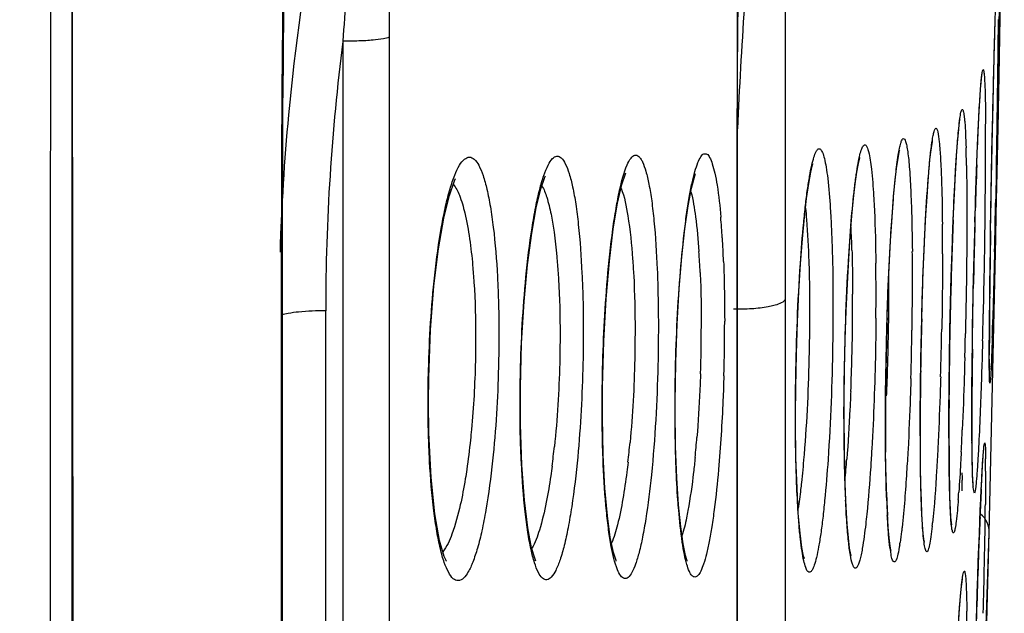
# Model space of a CAD drawing. Units: millimetres. Extents: x 58396 to 60323, y 3038 to 4351.
# Drawn here: x 59098 to 59108, y 3905 to 3911 of the extents above; entities that cross this region are included whole.
import ezdxf

# ---------------------------------------------------------------- set-up
doc = ezdxf.new("R2010")
doc.units = ezdxf.units.MM
doc.header["$LTSCALE"] = 16.335
doc.layers.get('0').update_dxf_attribs({"linetype": 'CONTINUOUS'})

msp = doc.modelspace()

# ---------------------------------------------------------------- linework, layer by layer
at = {"color": 7, "linetype": 'Continuous'}
for p, q in [((59098.151, 3822.496), (59098.08, 3917.419)), ((59107.928, 3910.325), (59107.988, 3917.014)), ((59107.934, 3910.679), (59107.95, 3911.668)), ((59105.156, 3911.127), (59105.158, 3911.493)), ((59105.154, 3910.744), (59105.156, 3911.127)), ((59100.958, 3911.05), (59100.958, 3853.174)), ((59101.45, 3911.094), (59101.45, 3853.508)), ((59105.153, 3910.343), (59105.154, 3910.744)), ((59107.928, 3910.325), (59107.934, 3910.679)), ((59105.152, 3909.921), (59105.153, 3910.343)), ((59107.913, 3909.654), (59107.927, 3910.298)), ((59107.927, 3910.298), (59107.928, 3910.325)), ((59105.152, 3909.476), (59105.152, 3909.921)), ((59106.875, 3909.888), (59106.877, 3909.895)), ((59105.951, 3909.738), (59105.955, 3909.749)), ((59104.698, 3909.621), (59104.705, 3909.645)), ((59107.848, 3909.357), (59107.853, 3909.654)), ((59107.903, 3909.664), (59107.897, 3909.372)), ((59107.903, 3909.211), (59107.913, 3909.654)), ((59105.151, 3909.006), (59105.152, 3909.476)), ((59107.843, 3909.034), (59107.848, 3909.357)), ((59107.676, 3909.127), (59107.68, 3909.248)), ((59107.67, 3908.897), (59107.677, 3909.135)), ((59107.898, 3908.961), (59107.903, 3909.211)), ((59105.148, 3907.863), (59105.148, 3908.92)), ((59105.151, 3908.245), (59105.151, 3909.006)), ((59107.829, 3905.823), (59107.898, 3908.961)), ((59107.892, 3908.697), (59107.898, 3908.961)), ((59107.658, 3908.367), (59107.66, 3908.469)), ((59105.658, 3908.304), (59105.658, 3881.884)), ((59107.657, 3908.276), (59107.658, 3908.367)), ((59100.774, 3854.89), (59100.775, 3908.185)), ((59105.151, 3877.362), (59105.151, 3908.245)), ((59107.652, 3908.018), (59107.655, 3908.18)), ((59107.655, 3908.18), (59107.657, 3908.276)), ((59107.65, 3907.868), (59107.654, 3908.131)), ((59107.83, 3907.946), (59107.831, 3908.106)), ((59100.306, 3907.969), (59100.315, 3907.983)), ((59100.306, 3850.147), (59100.306, 3907.969)), ((59107.405, 3907.685), (59107.411, 3907.982)), ((59107.65, 3907.881), (59107.652, 3908.018)), ((59105.148, 3907.863), (59105.151, 3907.875)), ((59107.101, 3907.671), (59107.107, 3907.961)), ((59107.649, 3907.778), (59107.65, 3907.881)), ((59105.148, 3877.748), (59105.148, 3907.863)), ((59107.097, 3907.376), (59107.101, 3907.671)), ((59107.402, 3907.386), (59107.405, 3907.685)), ((59107.829, 3907.671), (59107.829, 3907.712)), ((59107.829, 3907.592), (59107.829, 3907.666)), ((59107.83, 3907.542), (59107.829, 3907.592)), ((59106.725, 3907.001), (59106.726, 3907.303)), ((59107.096, 3906.74), (59107.095, 3906.965)), ((59107.401, 3906.703), (59107.4, 3906.954)), ((59107.721, 3906.86), (59107.719, 3906.818)), ((59107.403, 3906.507), (59107.401, 3906.703)), ((59107.406, 3906.336), (59107.403, 3906.507)), ((59106.746, 3906.032), (59106.738, 3906.207)), ((59107.591, 3898.479), (59107.829, 3905.823)), ((59107.811, 3905.159), (59107.829, 3905.823)), ((59107.791, 3904.421), (59107.811, 3905.159))]:
    msp.add_line(p, q, dxfattribs=at)
for points in [[(59098.149, 3823.401), (59098.146, 3825.535), (59098.142, 3827.347), (59098.138, 3829.842), (59098.132, 3833.214), (59098.125, 3837.719), (59098.117, 3843.689), (59098.11, 3851.26), (59098.108, 3859.93), (59098.106, 3868.824), (59098.1, 3877.4), (59098.092, 3885.522), (59098.085, 3893.152), (59098.082, 3900.234), (59098.081, 3906.8), (59098.08, 3913.162)], [(59107.881, 3910.876), (59107.884, 3911.017), (59107.888, 3911.149), (59107.892, 3911.269), (59107.895, 3911.379), (59107.898, 3911.479), (59107.901, 3911.567), (59107.904, 3911.644), (59107.907, 3911.711), (59107.91, 3911.766), (59107.912, 3911.811), (59107.914, 3911.844), (59107.916, 3911.865), (59107.916, 3911.868)], [(59100.316, 3849.985), (59100.316, 3908.437), (59100.316, 3908.732), (59100.316, 3909.017), (59100.317, 3909.294), (59100.318, 3909.562), (59100.319, 3909.823), (59100.32, 3910.077), (59100.321, 3910.324), (59100.323, 3910.565), (59100.325, 3910.8), (59100.327, 3911.029), (59100.329, 3911.254), (59100.332, 3911.473)], [(59107.853, 3909.65), (59107.857, 3909.845), (59107.861, 3910.035), (59107.865, 3910.219), (59107.869, 3910.395), (59107.873, 3910.564), (59107.877, 3910.725), (59107.881, 3910.876)], [(59107.737, 3910.546), (59107.742, 3910.608), (59107.747, 3910.652), (59107.75, 3910.678), (59107.75, 3910.68)], [(59107.677, 3909.135), (59107.683, 3909.361), (59107.69, 3909.571), (59107.697, 3909.766), (59107.704, 3909.943), (59107.711, 3910.102), (59107.718, 3910.242), (59107.725, 3910.363), (59107.731, 3910.465), (59107.737, 3910.546)], [(59107.5, 3910.077), (59107.509, 3910.159), (59107.517, 3910.214), (59107.518, 3910.222)], [(59107.442, 3909.063), (59107.451, 3909.29), (59107.461, 3909.495), (59107.471, 3909.677), (59107.481, 3909.835), (59107.491, 3909.969), (59107.5, 3910.077)], [(59107.167, 3909.396), (59107.179, 3909.563), (59107.191, 3909.706), (59107.202, 3909.825), (59107.214, 3909.919), (59107.224, 3909.985), (59107.226, 3909.996)], [(59106.779, 3908.93), (59106.795, 3909.181), (59106.812, 3909.398), (59106.83, 3909.579), (59106.847, 3909.722), (59106.862, 3909.826), (59106.875, 3909.888)], [(59106.335, 3908.738), (59106.351, 3908.979), (59106.368, 3909.193), (59106.386, 3909.378), (59106.404, 3909.534), (59106.422, 3909.659), (59106.439, 3909.752), (59106.453, 3909.809), (59106.455, 3909.815)], [(59103.716, 3907.17), (59103.717, 3907.375), (59103.73, 3907.861), (59103.756, 3908.311), (59103.79, 3908.712), (59103.831, 3909.054), (59103.877, 3909.329), (59103.923, 3909.527), (59103.961, 3909.64), (59103.966, 3909.652)], [(59105.769, 3907.079), (59105.771, 3907.371), (59105.778, 3907.726), (59105.789, 3908.068), (59105.804, 3908.389), (59105.822, 3908.684), (59105.842, 3908.949), (59105.864, 3909.181), (59105.887, 3909.378), (59105.91, 3909.538), (59105.932, 3909.659), (59105.951, 3909.738)], [(59107.846, 3909.252), (59107.85, 3909.452), (59107.853, 3909.65)], [(59101.867, 3907.213), (59101.87, 3907.476), (59101.89, 3907.984), (59101.926, 3908.445), (59101.974, 3908.843), (59102.03, 3909.169), (59102.09, 3909.412), (59102.144, 3909.567), (59102.155, 3909.59)], [(59102.844, 3907.193), (59102.845, 3907.369), (59102.858, 3907.842), (59102.884, 3908.283), (59102.921, 3908.675), (59102.965, 3909.01), (59103.013, 3909.281), (59103.062, 3909.482), (59103.105, 3909.605), (59103.113, 3909.621)], [(59104.491, 3907.143), (59104.491, 3907.211), (59104.497, 3907.637), (59104.512, 3908.045), (59104.534, 3908.422), (59104.562, 3908.76), (59104.594, 3909.055), (59104.629, 3909.3), (59104.665, 3909.49), (59104.698, 3909.621)], [(59107.144, 3908.994), (59107.155, 3909.206), (59107.167, 3909.396)], [(59107.84, 3908.851), (59107.843, 3909.05), (59107.846, 3909.252)], [(59107.411, 3907.982), (59107.417, 3908.272), (59107.424, 3908.551), (59107.433, 3908.816), (59107.442, 3909.063)], [(59106.74, 3908.009), (59106.751, 3908.34), (59106.764, 3908.649), (59106.779, 3908.93)], [(59107.107, 3907.961), (59107.115, 3908.242), (59107.123, 3908.51), (59107.133, 3908.762), (59107.144, 3908.994)], [(59107.654, 3908.131), (59107.659, 3908.392), (59107.664, 3908.649), (59107.67, 3908.897)], [(59107.831, 3908.106), (59107.833, 3908.279), (59107.835, 3908.463), (59107.837, 3908.654), (59107.84, 3908.851)], [(59106.285, 3907.042), (59106.286, 3907.236), (59106.29, 3907.562), (59106.297, 3907.88), (59106.307, 3908.185), (59106.32, 3908.472), (59106.335, 3908.738)], [(59106.726, 3907.303), (59106.732, 3907.66), (59106.74, 3908.009)], [(59107.645, 3907.354), (59107.647, 3907.608), (59107.65, 3907.868)], [(59107.829, 3907.666), (59107.829, 3907.801), (59107.83, 3907.946)], [(59107.832, 3907.451), (59107.832, 3907.45), (59107.832, 3907.455), (59107.831, 3907.473), (59107.83, 3907.502), (59107.83, 3907.542)], [(59107.095, 3906.965), (59107.095, 3907.081), (59107.097, 3907.376)], [(59107.4, 3906.954), (59107.4, 3907.092), (59107.402, 3907.386)], [(59107.644, 3906.996), (59107.644, 3907.113), (59107.645, 3907.354)], [(59102.051, 3905.532), (59102.058, 3905.525), (59102.035, 3905.573), (59101.985, 3905.744), (59101.935, 3906.027), (59101.895, 3906.413), (59101.872, 3906.886), (59101.867, 3907.213)], [(59102.999, 3905.537), (59103.008, 3905.528), (59103.002, 3905.546), (59102.964, 3905.666), (59102.923, 3905.877), (59102.887, 3906.172), (59102.86, 3906.545), (59102.845, 3906.981), (59102.844, 3907.193)], [(59103.864, 3905.524), (59103.861, 3905.531), (59103.833, 3905.616), (59103.8, 3905.776), (59103.769, 3906.005), (59103.743, 3906.3), (59103.725, 3906.653), (59103.716, 3907.055), (59103.716, 3907.17)], [(59104.549, 3905.887), (59104.526, 3906.122), (59104.507, 3906.409), (59104.495, 3906.741), (59104.491, 3907.143)], [(59105.799, 3906.033), (59105.785, 3906.3), (59105.774, 3906.623), (59105.77, 3906.995), (59105.769, 3907.079)], [(59106.29, 3906.562), (59106.286, 3906.841), (59106.285, 3907.042)], [(59106.727, 3906.641), (59106.725, 3906.896), (59106.725, 3907.001)], [(59107.649, 3906.531), (59107.647, 3906.627), (59107.646, 3906.737), (59107.645, 3906.861), (59107.644, 3906.996)], [(59107.102, 3906.337), (59107.098, 3906.528), (59107.096, 3906.74)], [(59107.728, 3905.946), (59107.733, 3906.069), (59107.739, 3906.182), (59107.743, 3906.285), (59107.748, 3906.378), (59107.752, 3906.461), (59107.757, 3906.533), (59107.761, 3906.595), (59107.764, 3906.646), (59107.767, 3906.686), (59107.77, 3906.715), (59107.77, 3906.718)], [(59106.738, 3906.207), (59106.732, 3906.41), (59106.727, 3906.641)], [(59106.306, 3906.097), (59106.297, 3906.313), (59106.29, 3906.562)], [(59107.659, 3906.32), (59107.66, 3906.316), (59107.659, 3906.319), (59107.657, 3906.346), (59107.654, 3906.39), (59107.652, 3906.452), (59107.649, 3906.531)], [(59107.12, 3905.908), (59107.113, 3906.025), (59107.107, 3906.168), (59107.102, 3906.337)], [(59107.429, 3905.91), (59107.43, 3905.909), (59107.426, 3905.933), (59107.421, 3905.991), (59107.415, 3906.077), (59107.41, 3906.193), (59107.406, 3906.336)], [(59106.357, 3905.589), (59106.36, 3905.582), (59106.357, 3905.595), (59106.344, 3905.662), (59106.331, 3905.77), (59106.318, 3905.915), (59106.306, 3906.097)], [(59105.86, 3905.556), (59105.863, 3905.55), (59105.855, 3905.578), (59105.837, 3905.67), (59105.817, 3905.822), (59105.799, 3906.033)], [(59106.779, 3905.646), (59106.783, 3905.638), (59106.783, 3905.639), (59106.775, 3905.687), (59106.765, 3905.771), (59106.755, 3905.886), (59106.746, 3906.032)], [(59104.62, 3905.526), (59104.619, 3905.527), (59104.6, 3905.585), (59104.574, 3905.707), (59104.549, 3905.887)], [(59107.14, 3905.726), (59107.139, 3905.727), (59107.134, 3905.757), (59107.127, 3905.818), (59107.12, 3905.908)], [(59107.717, 3905.671), (59107.723, 3905.813), (59107.728, 3905.946)], [(59107.673, 3904.26), (59107.678, 3904.455), (59107.684, 3904.646), (59107.689, 3904.834), (59107.695, 3905.015), (59107.701, 3905.191), (59107.706, 3905.359), (59107.712, 3905.519), (59107.717, 3905.671)], [(59107.512, 3905.015), (59107.519, 3905.109), (59107.526, 3905.189), (59107.533, 3905.253), (59107.539, 3905.302), (59107.544, 3905.334), (59107.544, 3905.337)], [(59107.44, 3903.552), (59107.448, 3903.761), (59107.456, 3903.961), (59107.464, 3904.15), (59107.472, 3904.328), (59107.48, 3904.493), (59107.488, 3904.644), (59107.497, 3904.782), (59107.504, 3904.906), (59107.512, 3905.015)]]:
    msp.add_lwpolyline(points, dxfattribs=at)
for centre, radius, start, end in [((59155.348, 3907.958), 50.242, 174.5708, 177.5326), ((59020.766, 3911.962), 87.163, 359.31507, 359.5516), ((59123.296, 3908.184), 22.521, 172.6903, 179.9983), ((58960.659, 3912.66), 147.274, 359.05461, 359.32311), ((59078.304, 3909.972), 29.486, 0.2185, 0.3854), ((58909.951, 3913.451), 197.989, 358.90398, 359.06772), ((59071.617, 3909.948), 36.173, 359.996, 0.2168), ((59093.213, 3909.47), 14.376, 1.0376, 1.7814), ((59061.507, 3909.949), 46.283, 359.6866, 359.9957), ((59174.232, 3907.29), 66.581, 177.89388, 178.3144), ((59043.526, 3910.043), 64.264, 359.26145, 359.69062), ((58918.703, 3913.252), 189.234, 358.65593, 358.82513), ((59096.566, 3908.452), 8.44, 3.4532, 4.9554), ((59152.473, 3907.301), 45.066, 177.6466, 177.983), ((59190.251, 3906.818), 82.607, 178.39824, 178.51263), ((59020.902, 3910.32), 86.891, 358.57149, 359.27059), ((59095.039, 3908.5), 11.335, 1.6632, 2.9183), ((59076.412, 3908.8), 30.92, 359.9823, 0.5679), ((59248.496, 3906.773), 140.672, 179.07933, 179.3634), ((59093.617, 3908.265), 11.396, 2.2395, 3.497), ((59196.518, 3906.657), 88.876, 178.51389, 178.83183), ((59095.753, 3908.197), 9.011, 2.5189, 3.9323), ((59078.651, 3908.541), 28.361, 359.988, 0.5544), ((59166.184, 3906.836), 58.785, 178.00045, 178.80434), ((59081.874, 3908.37), 24.751, 359.9837, 0.7408), ((59082.671, 3908.455), 24.091, 359.9993, 0.1911), ((59072.676, 3908.54), 34.336, 359.0608, 359.9915), ((59079.644, 3908.459), 27.118, 358.9434, 359.9905), ((59083.748, 3908.296), 22.628, 359.4156, 359.9957), ((59085.199, 3908.294), 21.177, 359.9996, 0.1839), ((59077.975, 3908.365), 28.65, 359.4805, 359.9962), ((59188.875, 3907.425), 81.047, 179.35614, 179.59293), ((59085.494, 3908.076), 19.522, 358.2919, 359.991), ((59143.576, 3906.957), 36.851, 178.2097, 179.4657), ((59153.413, 3906.88), 46.319, 178.4928, 179.1745), ((59023.511, 3910.242), 84.28, 358.38458, 358.58047), ((59043.117, 3910.012), 64.778, 358.13152, 358.30316), ((59089.347, 3908.03), 15.421, 358.0787, 359.9899), ((59082.068, 3908.311), 24.309, 357.6816, 359.4205), ((59069.57, 3908.579), 37.442, 358.2959, 359.0797), ((59061.112, 3908.865), 46.22, 358.2863, 358.916), ((59168.353, 3906.785), 60.955, 178.79953, 179.05673), ((59146.94, 3907.699), 39.111, 179.5573, 179.9816), ((59077.185, 3908.494), 29.577, 358.0831, 358.9647), ((59047.804, 3909.348), 59.788, 358.40833, 358.6528), ((59165.562, 3906.83), 58.163, 179.05567, 179.32475), ((59180.453, 3906.874), 72.809, 179.28877, 179.46732), ((59123.979, 3907.696), 16.15, 180.0856, 180.3812), ((59171.72, 3906.956), 64.076, 179.46795, 179.60527), ((59118.618, 3907.662), 10.789, 180.3915, 180.5403), ((59078.616, 3908.445), 28.146, 357.6261, 358.0846), ((59150.597, 3906.919), 43.502, 179.1728, 179.5506), ((59160.061, 3906.894), 52.662, 179.3231, 179.6264), ((59156.68, 3907.045), 49.036, 179.5881, 179.9924), ((59139.809, 3906.992), 33.084, 179.466, 179.9945), ((59145.327, 3906.957), 38.233, 179.5449, 179.9966), ((59151.335, 3906.946), 43.935, 179.6204, 179.9963), ((59130.513, 3907.028), 24.229, 179.9816, 180.7924), ((59144.763, 3907.049), 37.119, 179.9969, 180.1881), ((59134.393, 3906.988), 27.668, 179.9842, 180.6363), ((59138.144, 3906.95), 31.05, 179.9837, 180.5459), ((59141.055, 3906.938), 33.655, 179.9825, 180.4642), ((59138.957, 3907.031), 31.313, 180.1896, 180.3231), ((59093.358, 3907.751), 11.4, 354.3353, 355.4065), ((59072.357, 3908.443), 35.218, 357.1403, 357.5229), ((59134.772, 3907.008), 27.128, 180.3231, 180.4561), ((59094.804, 3907.62), 8.448, 352.61, 354.0343), ((59094.3, 3907.679), 9.751, 353.5006, 354.7429), ((59125.404, 3906.951), 19.119, 180.7739, 181.6241), ((59131.048, 3906.85), 23.648, 180.4469, 180.9949), ((59097.909, 3906.504), 9.881, 0.2318, 0.6149), ((59093.592, 3907.6), 12.761, 354.5155, 355.5354), ((59093.143, 3906.483), 14.647, 359.9934, 0.24), ((59120.494, 3906.805), 14.208, 181.5976, 182.5525), ((59122.879, 3906.701), 15.478, 180.9679, 181.6467), ((59099.63, 3906.29), 7.91, 0.2363, 0.69), ((59095.829, 3906.272), 11.711, 359.9937, 0.2485), ((59117.782, 3906.593), 11.051, 182.036, 183.0226), ((59096.383, 3907.051), 11.15, 355.5143, 355.9105), ((59156.305, 3903.959), 48.618, 177.249, 177.6107), ((59052.192, 3906.79), 55.599, 359.118, 359.3159), ((59180.129, 3902.963), 72.462, 177.60896, 177.78654), ((59107.579, 3905.829), 0.25, 358.5093, 51.027), ((59101.666, 3906.508), 5.59, 353.7204, 354.055), ((59034.219, 3907.06), 73.575, 358.96109, 359.12348), ((59104.291, 3906.114), 2.619, 350.8226, 351.407), ((59199.451, 3902.22), 91.799, 177.78873, 177.93833), ((59014.573, 3907.412), 93.224, 358.8224, 358.96352), ((59236.927, 3900.918), 129.297, 177.95953, 178.41949), ((58991.861, 3907.881), 115.941, 358.56092, 358.82147), ((59088.319, 3904.774), 19.272, 359.9554, 0.6504)]:
    msp.add_arc(centre, radius, start, end, dxfattribs=at)
for points, knots in [([(59097.524, 3821.593), (59097.522, 3821.591), (59097.526, 3821.612), (59097.523, 3821.624), (59097.526, 3821.667), (59097.525, 3821.716), (59097.527, 3821.783), (59097.528, 3821.901), (59097.53, 3822.086), (59097.533, 3822.351), (59097.537, 3822.676), (59097.541, 3823.059), (59097.547, 3823.686), (59097.556, 3824.615), (59097.568, 3825.899), (59097.58, 3827.41), (59097.595, 3829.144), (59097.612, 3831.098), (59097.63, 3833.266), (59097.648, 3835.643), (59097.673, 3839.213), (59097.7, 3844.151), (59097.734, 3850.618), (59097.767, 3857.757), (59097.798, 3865.495), (59097.821, 3873.749), (59097.838, 3885.558), (59097.847, 3900.997), (59097.854, 3913.53), (59097.854, 3919.921)], [0, 0, 0, 0, 0.000075, 0.000301, 0.000676, 0.001202, 0.001878, 0.002704, 0.004807, 0.007509, 0.010811, 0.01471, 0.019203, 0.029952, 0.043028, 0.058404, 0.076052, 0.095939, 0.118011, 0.142207, 0.168464, 0.226919, 0.292886, 0.365767, 0.444745, 0.528962, 0.617608, 0.805026, 1, 1, 1, 1]), ([(59101.301, 3914.994), (59101.314, 3914.994), (59101.331, 3914.947), (59101.345, 3914.888), (59101.36, 3914.792), (59101.376, 3914.648), (59101.392, 3914.452), (59101.405, 3914.209), (59101.416, 3913.958), (59101.427, 3913.616), (59101.437, 3913.185), (59101.444, 3912.665), (59101.447, 3912.142), (59101.449, 3911.619), (59101.45, 3911.269), (59101.45, 3911.094)], [0, 0, 0, 0, 0.009439, 0.028552, 0.053247, 0.080906, 0.140726, 0.203579, 0.267972, 0.333257, 0.465316, 0.598432, 0.732071, 0.865974, 1, 1, 1, 1]), ([(59101.279, 3914.852), (59101.282, 3914.851), (59101.285, 3914.841), (59101.288, 3914.821), (59101.288, 3914.782), (59101.286, 3914.733), (59101.282, 3914.659), (59101.274, 3914.564), (59101.264, 3914.448), (59101.253, 3914.33), (59101.237, 3914.171), (59101.216, 3913.971), (59101.191, 3913.73), (59101.158, 3913.407), (59101.117, 3913.002), (59101.071, 3912.515), (59101.028, 3912.027), (59100.99, 3911.539), (59100.968, 3911.213), (59100.958, 3911.05)], [0, 0, 0, 0, 0.002053, 0.006178, 0.017824, 0.03135, 0.045704, 0.075592, 0.106265, 0.137353, 0.168696, 0.231843, 0.295361, 0.359098, 0.486953, 0.615083, 0.743348, 0.87167, 1, 1, 1, 1]), ([(59100.293, 3908.809), (59100.308, 3909.296), (59100.427, 3911.243), (59100.793, 3913.175), (59101.199, 3914.581)], [0, 0, 0, 0, 0.249578, 1, 1, 1, 1]), ([(59105.148, 3908.92), (59105.149, 3909.717), (59105.151, 3911.319), (59105.165, 3912.922), (59105.186, 3913.726)], [0, 0, 0, 0, 0.497468, 1, 1, 1, 1]), ([(59100.306, 3907.969), (59100.306, 3908.926), (59100.307, 3910.363), (59100.332, 3912.278), (59100.36, 3913.237), (59100.384, 3913.715)], [0, 0, 0, 0, 0.499283, 0.750192, 1, 1, 1, 1]), ([(59105.654, 3912.396), (59105.656, 3912.054), (59105.66, 3910.69), (59105.658, 3909.326), (59105.658, 3908.304)], [0, 0, 0, 0, 0.250368, 1, 1, 1, 1]), ([(59107.882, 3910.946), (59107.885, 3911.036), (59107.893, 3911.315), (59107.901, 3911.594), (59107.91, 3911.782)], [0, 0, 0, 0, 0.323587, 1, 1, 1, 1]), ([(59101.45, 3911.094), (59101.432, 3911.084), (59101.372, 3911.073), (59101.266, 3911.059), (59101.121, 3911.052), (59101.014, 3911.05), (59100.958, 3911.05)], [0, 0, 0, 0, 0.125933, 0.352877, 0.656482, 1, 1, 1, 1]), ([(59107.853, 3909.654), (59107.856, 3909.768), (59107.864, 3910.199), (59107.874, 3910.63), (59107.882, 3910.946)], [0, 0, 0, 0, 0.26501, 1, 1, 1, 1]), ([(59107.696, 3909.737), (59107.701, 3909.861), (59107.708, 3910.038), (59107.719, 3910.262), (59107.726, 3910.4), (59107.734, 3910.518), (59107.741, 3910.608), (59107.748, 3910.683), (59107.754, 3910.715), (59107.76, 3910.756), (59107.771, 3910.739), (59107.771, 3910.725), (59107.776, 3910.693), (59107.779, 3910.639), (59107.783, 3910.554), (59107.786, 3910.446), (59107.788, 3910.316), (59107.789, 3910.221), (59107.789, 3910.171)], [0, 0, 0, 0, 0.233689, 0.333701, 0.420912, 0.494317, 0.553077, 0.596532, 0.624228, 0.636113, 0.642413, 0.651239, 0.664044, 0.701526, 0.754534, 0.822499, 0.904633, 1, 1, 1, 1]), ([(59107.504, 3910.126), (59107.508, 3910.16), (59107.515, 3910.216), (59107.523, 3910.281), (59107.533, 3910.31), (59107.537, 3910.324), (59107.548, 3910.325), (59107.551, 3910.311), (59107.556, 3910.295), (59107.56, 3910.266), (59107.565, 3910.229), (59107.571, 3910.162), (59107.577, 3910.057), (59107.58, 3909.967), (59107.582, 3909.917)], [0, 0, 0, 0, 0.166715, 0.275646, 0.308142, 0.326484, 0.335231, 0.351998, 0.382777, 0.428201, 0.488303, 0.562909, 0.754509, 1, 1, 1, 1]), ([(59107.18, 3909.587), (59107.186, 3909.664), (59107.195, 3909.772), (59107.21, 3909.906), (59107.22, 3909.983), (59107.23, 3910.043), (59107.241, 3910.087), (59107.247, 3910.113), (59107.263, 3910.13), (59107.276, 3910.11), (59107.286, 3910.065), (59107.301, 3909.958), (59107.312, 3909.787), (59107.318, 3909.65), (59107.321, 3909.572)], [0, 0, 0, 0, 0.209286, 0.293691, 0.363718, 0.418876, 0.458855, 0.483686, 0.495038, 0.50731, 0.533417, 0.631159, 0.788206, 1, 1, 1, 1]), ([(59107.48, 3909.822), (59107.482, 3909.851), (59107.489, 3909.953), (59107.497, 3910.054), (59107.504, 3910.126)], [0, 0, 0, 0, 0.28853, 1, 1, 1, 1]), ([(59106.809, 3909.37), (59106.816, 3909.46), (59106.831, 3909.616), (59106.854, 3909.797), (59106.873, 3909.906), (59106.886, 3909.962), (59106.897, 3909.994), (59106.912, 3910.02), (59106.934, 3910.008), (59106.941, 3909.979), (59106.953, 3909.934), (59106.963, 3909.869), (59106.973, 3909.786), (59106.985, 3909.64), (59106.991, 3909.522), (59106.995, 3909.437)], [0, 0, 0, 0, 0.214718, 0.376771, 0.436295, 0.480888, 0.510466, 0.526122, 0.537069, 0.559523, 0.596744, 0.649, 0.716039, 0.797358, 1, 1, 1, 1]), ([(59104.542, 3908.547), (59104.554, 3908.702), (59104.574, 3908.924), (59104.61, 3909.205), (59104.637, 3909.382), (59104.666, 3909.534), (59104.696, 3909.657), (59104.727, 3909.753), (59104.756, 3909.815), (59104.788, 3909.858), (59104.834, 3909.854), (59104.862, 3909.807), (59104.889, 3909.74), (59104.914, 3909.64), (59104.949, 3909.452), (59104.965, 3909.294), (59104.975, 3909.181)], [0, 0, 0, 0, 0.224566, 0.322907, 0.410098, 0.484987, 0.546655, 0.594483, 0.628356, 0.649488, 0.664494, 0.686785, 0.722117, 0.771501, 0.834767, 1, 1, 1, 1]), ([(59105.821, 3908.686), (59105.83, 3908.831), (59105.847, 3909.039), (59105.874, 3909.302), (59105.895, 3909.468), (59105.917, 3909.609), (59105.939, 3909.723), (59105.961, 3909.811), (59105.983, 3909.869), (59106.002, 3909.903), (59106.023, 3909.909), (59106.036, 3909.901), (59106.046, 3909.887), (59106.062, 3909.856), (59106.079, 3909.796), (59106.097, 3909.704), (59106.121, 3909.527), (59106.132, 3909.38), (59106.139, 3909.274)], [0, 0, 0, 0, 0.228657, 0.328189, 0.416086, 0.491232, 0.552714, 0.599873, 0.632448, 0.651246, 0.657274, 0.66369, 0.672502, 0.684559, 0.719387, 0.768852, 0.832621, 1, 1, 1, 1]), ([(59106.332, 3908.712), (59106.341, 3908.854), (59106.358, 3909.114), (59106.387, 3909.421), (59106.413, 3909.625), (59106.432, 3909.743), (59106.451, 3909.834), (59106.467, 3909.894), (59106.481, 3909.926), (59106.491, 3909.944), (59106.515, 3909.955), (59106.534, 3909.917), (59106.558, 3909.838), (59106.581, 3909.656), (59106.594, 3909.501), (59106.599, 3909.405)], [0, 0, 0, 0, 0.234602, 0.428957, 0.507937, 0.573458, 0.624785, 0.661471, 0.674343, 0.683741, 0.694613, 0.71018, 0.739497, 0.842036, 1, 1, 1, 1]), ([(59101.934, 3908.563), (59101.953, 3908.736), (59101.986, 3908.983), (59102.046, 3909.288), (59102.092, 3909.471), (59102.14, 3909.617), (59102.19, 3909.725), (59102.239, 3909.795), (59102.303, 3909.828), (59102.365, 3909.795), (59102.41, 3909.722), (59102.454, 3909.613), (59102.493, 3909.466), (59102.529, 3909.281), (59102.572, 3908.973), (59102.591, 3908.724), (59102.6, 3908.549)], [0, 0, 0, 0, 0.195078, 0.277449, 0.347811, 0.40517, 0.449026, 0.47983, 0.500721, 0.521316, 0.55158, 0.59494, 0.65195, 0.722147, 0.804531, 1, 1, 1, 1]), ([(59102.904, 3908.544), (59102.921, 3908.719), (59102.95, 3908.968), (59103.004, 3909.278), (59103.045, 3909.464), (59103.088, 3909.613), (59103.133, 3909.725), (59103.175, 3909.798), (59103.231, 3909.838), (59103.291, 3909.808), (59103.329, 3909.738), (59103.369, 3909.634), (59103.404, 3909.49), (59103.436, 3909.309), (59103.474, 3909.003), (59103.491, 3908.758), (59103.499, 3908.585)], [0, 0, 0, 0, 0.198381, 0.28242, 0.354351, 0.413067, 0.457909, 0.489028, 0.508936, 0.527309, 0.555574, 0.597405, 0.653293, 0.722716, 0.804633, 1, 1, 1, 1]), ([(59103.77, 3908.523), (59103.785, 3908.7), (59103.811, 3908.952), (59103.859, 3909.266), (59103.903, 3909.495), (59103.95, 3909.679), (59104.01, 3909.801), (59104.051, 3909.842), (59104.085, 3909.84), (59104.106, 3909.825), (59104.125, 3909.801), (59104.153, 3909.75), (59104.183, 3909.658), (59104.215, 3909.519), (59104.243, 3909.342), (59104.277, 3909.041), (59104.292, 3908.799), (59104.299, 3908.628)], [0, 0, 0, 0, 0.20172, 0.287539, 0.361222, 0.467628, 0.499523, 0.518935, 0.526662, 0.535528, 0.546968, 0.561651, 0.601635, 0.656052, 0.724337, 0.805423, 1, 1, 1, 1]), ([(59107.445, 3909.151), (59107.448, 3909.214), (59107.457, 3909.437), (59107.469, 3909.661), (59107.48, 3909.822)], [0, 0, 0, 0, 0.279192, 1, 1, 1, 1]), ([(59107.586, 3909.73), (59107.587, 3909.69), (59107.59, 3909.513), (59107.591, 3909.336), (59107.591, 3909.2)], [0, 0, 0, 0, 0.226441, 1, 1, 1, 1]), ([(59107.139, 3908.902), (59107.142, 3908.966), (59107.153, 3909.194), (59107.167, 3909.422), (59107.18, 3909.587)], [0, 0, 0, 0, 0.277671, 1, 1, 1, 1]), ([(59107.321, 3909.572), (59107.322, 3909.537), (59107.327, 3909.381), (59107.329, 3909.226), (59107.33, 3909.106)], [0, 0, 0, 0, 0.226944, 1, 1, 1, 1]), ([(59102.131, 3909.531), (59102.159, 3909.497), (59102.208, 3909.396), (59102.289, 3909.109), (59102.32, 3908.856), (59102.337, 3908.668)], [0, 0, 0, 0, 0.149772, 0.369125, 1, 1, 1, 1]), ([(59103.073, 3909.515), (59103.096, 3909.477), (59103.133, 3909.376), (59103.198, 3909.105), (59103.223, 3908.871), (59103.237, 3908.699)], [0, 0, 0, 0, 0.159066, 0.381926, 1, 1, 1, 1]), ([(59103.914, 3909.489), (59103.952, 3909.395), (59104, 3909.142), (59104.027, 3908.889), (59104.038, 3908.736)], [0, 0, 0, 0, 0.398173, 1, 1, 1, 1]), ([(59104.657, 3909.449), (59104.68, 3909.363), (59104.715, 3909.151), (59104.734, 3908.939), (59104.743, 3908.815)], [0, 0, 0, 0, 0.419262, 1, 1, 1, 1]), ([(59106.995, 3909.437), (59106.997, 3909.391), (59107.005, 3909.184), (59107.009, 3908.977), (59107.011, 3908.816)], [0, 0, 0, 0, 0.223387, 1, 1, 1, 1]), ([(59106.599, 3909.405), (59106.603, 3909.353), (59106.615, 3909.115), (59106.621, 3908.876), (59106.623, 3908.69)], [0, 0, 0, 0, 0.219438, 1, 1, 1, 1]), ([(59106.775, 3908.873), (59106.778, 3908.918), (59106.787, 3909.083), (59106.799, 3909.249), (59106.809, 3909.37)], [0, 0, 0, 0, 0.269346, 1, 1, 1, 1]), ([(59105.875, 3909.276), (59105.879, 3909.236), (59105.896, 3909.047), (59105.905, 3908.857), (59105.91, 3908.708)], [0, 0, 0, 0, 0.215456, 1, 1, 1, 1]), ([(59106.139, 3909.274), (59106.141, 3909.24), (59106.15, 3909.094), (59106.156, 3908.947), (59106.159, 3908.834)], [0, 0, 0, 0, 0.230666, 1, 1, 1, 1]), ([(59107.591, 3909.2), (59107.591, 3909.101), (59107.589, 3908.682), (59107.582, 3908.263), (59107.575, 3907.942)], [0, 0, 0, 0, 0.234377, 1, 1, 1, 1]), ([(59106.159, 3908.834), (59106.161, 3908.787), (59106.166, 3908.589), (59106.167, 3908.39), (59106.167, 3908.239)], [0, 0, 0, 0, 0.237634, 1, 1, 1, 1]), ([(59106.369, 3908.829), (59106.37, 3908.792), (59106.374, 3908.637), (59106.376, 3908.481), (59106.376, 3908.362)], [0, 0, 0, 0, 0.237046, 1, 1, 1, 1]), ([(59106.742, 3908.108), (59106.744, 3908.175), (59106.753, 3908.43), (59106.765, 3908.685), (59106.775, 3908.873)], [0, 0, 0, 0, 0.260713, 1, 1, 1, 1]), ([(59107.11, 3908.098), (59107.112, 3908.168), (59107.12, 3908.436), (59107.13, 3908.704), (59107.139, 3908.902)], [0, 0, 0, 0, 0.259262, 1, 1, 1, 1]), ([(59107.885, 3908.813), (59107.883, 3908.748), (59107.878, 3908.508), (59107.871, 3908.268), (59107.866, 3908.094)], [0, 0, 0, 0, 0.272368, 1, 1, 1, 1]), ([(59104.038, 3908.736), (59104.042, 3908.677), (59104.058, 3908.423), (59104.063, 3908.169), (59104.063, 3907.974)], [0, 0, 0, 0, 0.232225, 1, 1, 1, 1]), ([(59105.004, 3908.71), (59105.006, 3908.66), (59105.013, 3908.447), (59105.016, 3908.235), (59105.016, 3908.073)], [0, 0, 0, 0, 0.23846, 1, 1, 1, 1]), ([(59105.91, 3908.708), (59105.912, 3908.667), (59105.917, 3908.49), (59105.918, 3908.314), (59105.918, 3908.179)], [0, 0, 0, 0, 0.23764, 1, 1, 1, 1]), ([(59106.284, 3907.036), (59106.284, 3907.176), (59106.289, 3907.735), (59106.307, 3908.294), (59106.332, 3908.712)], [0, 0, 0, 0, 0.251472, 1, 1, 1, 1]), ([(59107.332, 3908.79), (59107.332, 3908.726), (59107.331, 3908.46), (59107.328, 3908.193), (59107.324, 3907.991)], [0, 0, 0, 0, 0.240676, 1, 1, 1, 1]), ([(59102.337, 3908.668), (59102.342, 3908.608), (59102.362, 3908.351), (59102.369, 3908.093), (59102.369, 3907.895)], [0, 0, 0, 0, 0.233513, 1, 1, 1, 1]), ([(59103.237, 3908.699), (59103.242, 3908.639), (59103.26, 3908.384), (59103.266, 3908.127), (59103.266, 3907.931)], [0, 0, 0, 0, 0.23293, 1, 1, 1, 1]), ([(59104.299, 3908.628), (59104.301, 3908.579), (59104.308, 3908.375), (59104.311, 3908.171), (59104.311, 3908.015)], [0, 0, 0, 0, 0.239863, 1, 1, 1, 1]), ([(59105.768, 3907.073), (59105.768, 3907.21), (59105.773, 3907.747), (59105.794, 3908.285), (59105.821, 3908.686)], [0, 0, 0, 0, 0.253258, 1, 1, 1, 1]), ([(59101.863, 3907.206), (59101.863, 3907.322), (59101.87, 3907.775), (59101.897, 3908.228), (59101.934, 3908.563)], [0, 0, 0, 0, 0.255763, 1, 1, 1, 1]), ([(59102.6, 3908.549), (59102.603, 3908.5), (59102.612, 3908.293), (59102.616, 3908.086), (59102.616, 3907.929)], [0, 0, 0, 0, 0.240705, 1, 1, 1, 1]), ([(59102.841, 3907.186), (59102.841, 3907.302), (59102.846, 3907.755), (59102.871, 3908.208), (59102.904, 3908.544)], [0, 0, 0, 0, 0.254951, 1, 1, 1, 1]), ([(59103.499, 3908.585), (59103.502, 3908.536), (59103.51, 3908.33), (59103.513, 3908.124), (59103.513, 3907.968)], [0, 0, 0, 0, 0.240324, 1, 1, 1, 1]), ([(59103.714, 3907.163), (59103.714, 3907.278), (59103.718, 3907.732), (59103.741, 3908.186), (59103.77, 3908.523)], [0, 0, 0, 0, 0.254, 1, 1, 1, 1]), ([(59104.489, 3907.137), (59104.489, 3907.256), (59104.493, 3907.727), (59104.514, 3908.197), (59104.542, 3908.547)], [0, 0, 0, 0, 0.253565, 1, 1, 1, 1]), ([(59104.755, 3908.593), (59104.758, 3908.548), (59104.765, 3908.359), (59104.767, 3908.171), (59104.767, 3908.027)], [0, 0, 0, 0, 0.238468, 1, 1, 1, 1]), ([(59105.658, 3908.304), (59105.648, 3908.282), (59105.581, 3908.249), (59105.465, 3908.221), (59105.298, 3908.202), (59105.176, 3908.2), (59105.111, 3908.201)], [0, 0, 0, 0, 0.124793, 0.351143, 0.65752, 1, 1, 1, 1]), ([(59100.775, 3908.185), (59100.679, 3908.185), (59100.545, 3908.18), (59100.389, 3908.16), (59100.327, 3908.147), (59100.304, 3908.138)], [0, 0, 0, 0, 0.606893, 0.840867, 1, 1, 1, 1]), ([(59105.918, 3908.179), (59105.918, 3908.057), (59105.914, 3907.573), (59105.893, 3907.088), (59105.866, 3906.728)], [0, 0, 0, 0, 0.253418, 1, 1, 1, 1]), ([(59106.167, 3908.239), (59106.167, 3908.101), (59106.163, 3907.556), (59106.142, 3907.011), (59106.115, 3906.605)], [0, 0, 0, 0, 0.253418, 1, 1, 1, 1]), ([(59106.624, 3908.105), (59106.623, 3907.987), (59106.616, 3907.525), (59106.6, 3907.062), (59106.58, 3906.718)], [0, 0, 0, 0, 0.254921, 1, 1, 1, 1]), ([(59103.513, 3907.968), (59103.513, 3907.854), (59103.508, 3907.408), (59103.484, 3906.961), (59103.454, 3906.63)], [0, 0, 0, 0, 0.254628, 1, 1, 1, 1]), ([(59104.063, 3907.974), (59104.063, 3907.873), (59104.059, 3907.477), (59104.038, 3907.08), (59104.01, 3906.785)], [0, 0, 0, 0, 0.253665, 1, 1, 1, 1]), ([(59104.311, 3908.015), (59104.311, 3907.88), (59104.305, 3907.354), (59104.276, 3906.829), (59104.237, 3906.441)], [0, 0, 0, 0, 0.257832, 1, 1, 1, 1]), ([(59102.369, 3907.895), (59102.369, 3907.813), (59102.365, 3907.488), (59102.347, 3907.164), (59102.325, 3906.922)], [0, 0, 0, 0, 0.252123, 1, 1, 1, 1]), ([(59102.616, 3907.929), (59102.616, 3907.815), (59102.61, 3907.368), (59102.584, 3906.922), (59102.549, 3906.591)], [0, 0, 0, 0, 0.255453, 1, 1, 1, 1]), ([(59103.266, 3907.931), (59103.266, 3907.83), (59103.261, 3907.433), (59103.237, 3907.036), (59103.206, 3906.742)], [0, 0, 0, 0, 0.254628, 1, 1, 1, 1]), ([(59107.757, 3907.866), (59107.755, 3907.773), (59107.745, 3907.437), (59107.732, 3907.102), (59107.721, 3906.86)], [0, 0, 0, 0, 0.278357, 1, 1, 1, 1]), ([(59107.86, 3907.9), (59107.858, 3907.821), (59107.85, 3907.662), (59107.851, 3907.579), (59107.836, 3907.393), (59107.833, 3907.421)], [0, 0, 0, 0, 0.490533, 0.827879, 1, 1, 1, 1]), ([(59107.568, 3907.687), (59107.567, 3907.62), (59107.559, 3907.365), (59107.55, 3907.109), (59107.542, 3906.921)], [0, 0, 0, 0, 0.261663, 1, 1, 1, 1]), ([(59107.831, 3907.468), (59107.831, 3907.474), (59107.83, 3907.505), (59107.83, 3907.536), (59107.829, 3907.56)], [0, 0, 0, 0, 0.206986, 1, 1, 1, 1]), ([(59104.759, 3907.513), (59104.757, 3907.455), (59104.748, 3907.23), (59104.734, 3907.005), (59104.721, 3906.838)], [0, 0, 0, 0, 0.256437, 1, 1, 1, 1]), ([(59105.007, 3907.494), (59105.005, 3907.407), (59104.993, 3907.074), (59104.972, 3906.742), (59104.95, 3906.496)], [0, 0, 0, 0, 0.260962, 1, 1, 1, 1]), ([(59106.996, 3907.466), (59106.994, 3907.4), (59106.985, 3907.149), (59106.975, 3906.898), (59106.965, 3906.712)], [0, 0, 0, 0, 0.259638, 1, 1, 1, 1]), ([(59107.312, 3907.483), (59107.31, 3907.417), (59107.302, 3907.163), (59107.291, 3906.909), (59107.282, 3906.722)], [0, 0, 0, 0, 0.26162, 1, 1, 1, 1]), ([(59107.833, 3907.421), (59107.833, 3907.423), (59107.832, 3907.439), (59107.831, 3907.455), (59107.831, 3907.468)], [0, 0, 0, 0, 0.175478, 1, 1, 1, 1]), ([(59106.356, 3907.328), (59106.354, 3907.264), (59106.343, 3907.024), (59106.328, 3906.783), (59106.314, 3906.606)], [0, 0, 0, 0, 0.263685, 1, 1, 1, 1]), ([(59101.88, 3906.582), (59101.877, 3906.632), (59101.867, 3906.84), (59101.863, 3907.048), (59101.863, 3907.206)], [0, 0, 0, 0, 0.240629, 1, 1, 1, 1]), ([(59102.855, 3906.566), (59102.852, 3906.615), (59102.844, 3906.822), (59102.841, 3907.029), (59102.841, 3907.186)], [0, 0, 0, 0, 0.240238, 1, 1, 1, 1]), ([(59103.726, 3906.547), (59103.724, 3906.596), (59103.716, 3906.801), (59103.714, 3907.007), (59103.714, 3907.163)], [0, 0, 0, 0, 0.239764, 1, 1, 1, 1]), ([(59104.5, 3906.525), (59104.498, 3906.574), (59104.491, 3906.778), (59104.489, 3906.982), (59104.489, 3907.137)], [0, 0, 0, 0, 0.239182, 1, 1, 1, 1]), ([(59105.776, 3906.515), (59105.774, 3906.559), (59105.77, 3906.745), (59105.768, 3906.932), (59105.768, 3907.073)], [0, 0, 0, 0, 0.238789, 1, 1, 1, 1]), ([(59102.325, 3906.922), (59102.321, 3906.885), (59102.307, 3906.744), (59102.29, 3906.603), (59102.275, 3906.499)], [0, 0, 0, 0, 0.260014, 1, 1, 1, 1]), ([(59107.719, 3906.818), (59107.716, 3906.751), (59107.709, 3906.631), (59107.7, 3906.477), (59107.688, 3906.352), (59107.685, 3906.298), (59107.671, 3906.235), (59107.657, 3906.294), (59107.657, 3906.348), (59107.652, 3906.415), (59107.651, 3906.453)], [0, 0, 0, 0, 0.254593, 0.458879, 0.60863, 0.700842, 0.734412, 0.764654, 0.85347, 1, 1, 1, 1]), ([(59105.866, 3906.728), (59105.863, 3906.696), (59105.853, 3906.572), (59105.842, 3906.449), (59105.832, 3906.359)], [0, 0, 0, 0, 0.263784, 1, 1, 1, 1]), ([(59106.58, 3906.718), (59106.576, 3906.654), (59106.562, 3906.422), (59106.544, 3906.19), (59106.527, 3906.022)], [0, 0, 0, 0, 0.276228, 1, 1, 1, 1]), ([(59106.965, 3906.712), (59106.96, 3906.631), (59106.944, 3906.354), (59106.924, 3906.078), (59106.901, 3905.882)], [0, 0, 0, 0, 0.290979, 1, 1, 1, 1]), ([(59107.282, 3906.722), (59107.278, 3906.644), (59107.263, 3906.379), (59107.245, 3906.115), (59107.226, 3905.929)], [0, 0, 0, 0, 0.295887, 1, 1, 1, 1]), ([(59107.651, 3906.453), (59107.65, 3906.477), (59107.647, 3906.589), (59107.646, 3906.702), (59107.645, 3906.792)], [0, 0, 0, 0, 0.208547, 1, 1, 1, 1]), ([(59107.744, 3906.293), (59107.746, 3906.35), (59107.752, 3906.453), (59107.759, 3906.585), (59107.768, 3906.693), (59107.771, 3906.738), (59107.78, 3906.793), (59107.788, 3906.743), (59107.787, 3906.699), (59107.789, 3906.642), (59107.789, 3906.61)], [0, 0, 0, 0, 0.257103, 0.462719, 0.613198, 0.705906, 0.739607, 0.76779, 0.854916, 1, 1, 1, 1]), ([(59103.454, 3906.63), (59103.437, 3906.453), (59103.408, 3906.202), (59103.355, 3905.888), (59103.315, 3905.7), (59103.272, 3905.548), (59103.227, 3905.434), (59103.185, 3905.359), (59103.137, 3905.323), (59103.101, 3905.328), (59103.066, 3905.351), (59103.028, 3905.413), (59102.989, 3905.516), (59102.953, 3905.66), (59102.92, 3905.841), (59102.881, 3906.146), (59102.863, 3906.392), (59102.855, 3906.566)], [0, 0, 0, 0, 0.198904, 0.283349, 0.355748, 0.414973, 0.460338, 0.491948, 0.512169, 0.520855, 0.530777, 0.558586, 0.599895, 0.65525, 0.724148, 0.805562, 1, 1, 1, 1]), ([(59104.702, 3906.626), (59104.697, 3906.573), (59104.676, 3906.384), (59104.65, 3906.196), (59104.625, 3906.061)], [0, 0, 0, 0, 0.277759, 1, 1, 1, 1]), ([(59106.737, 3906.2), (59106.736, 3906.237), (59106.73, 3906.397), (59106.728, 3906.557), (59106.726, 3906.681)], [0, 0, 0, 0, 0.231049, 1, 1, 1, 1]), ([(59107.105, 3906.199), (59107.104, 3906.234), (59107.099, 3906.386), (59107.097, 3906.537), (59107.096, 3906.654)], [0, 0, 0, 0, 0.228143, 1, 1, 1, 1]), ([(59107.531, 3906.686), (59107.529, 3906.646), (59107.521, 3906.503), (59107.512, 3906.36), (59107.505, 3906.256)], [0, 0, 0, 0, 0.276029, 1, 1, 1, 1]), ([(59102.549, 3906.591), (59102.53, 3906.416), (59102.498, 3906.167), (59102.439, 3905.857), (59102.394, 3905.673), (59102.344, 3905.522), (59102.293, 3905.404), (59102.212, 3905.296), (59102.119, 3905.338), (59102.075, 3905.411), (59102.029, 3905.518), (59101.989, 3905.666), (59101.953, 3905.85), (59101.909, 3906.159), (59101.889, 3906.407), (59101.88, 3906.582)], [0, 0, 0, 0, 0.195946, 0.278843, 0.349758, 0.407671, 0.452059, 0.502994, 0.523461, 0.553397, 0.596388, 0.65304, 0.722906, 0.804995, 1, 1, 1, 1]), ([(59103.182, 3906.534), (59103.177, 3906.499), (59103.16, 3906.371), (59103.139, 3906.244), (59103.12, 3906.151)], [0, 0, 0, 0, 0.267414, 1, 1, 1, 1]), ([(59104.237, 3906.441), (59104.221, 3906.284), (59104.194, 3906.063), (59104.146, 3905.789), (59104.111, 3905.628), (59104.074, 3905.502), (59104.036, 3905.411), (59104.002, 3905.358), (59103.971, 3905.338), (59103.94, 3905.337), (59103.902, 3905.372), (59103.85, 3905.485), (59103.813, 3905.652), (59103.78, 3905.862), (59103.748, 3906.151), (59103.733, 3906.383), (59103.726, 3906.547)], [0, 0, 0, 0, 0.195083, 0.276105, 0.344363, 0.398934, 0.439355, 0.46612, 0.475432, 0.483503, 0.50289, 0.534173, 0.638922, 0.711946, 0.797422, 1, 1, 1, 1]), ([(59103.989, 3906.575), (59103.985, 3906.54), (59103.969, 3906.41), (59103.95, 3906.281), (59103.934, 3906.187)], [0, 0, 0, 0, 0.266929, 1, 1, 1, 1]), ([(59104.527, 3906.065), (59104.524, 3906.1), (59104.512, 3906.254), (59104.504, 3906.407), (59104.5, 3906.525)], [0, 0, 0, 0, 0.232442, 1, 1, 1, 1]), ([(59105.793, 3906.094), (59105.792, 3906.126), (59105.784, 3906.267), (59105.779, 3906.407), (59105.776, 3906.515)], [0, 0, 0, 0, 0.232873, 1, 1, 1, 1]), ([(59106.115, 3906.605), (59106.105, 3906.459), (59106.088, 3906.25), (59106.06, 3905.987), (59106.039, 3905.822), (59106.017, 3905.683), (59105.995, 3905.572), (59105.972, 3905.487), (59105.952, 3905.436), (59105.925, 3905.399), (59105.889, 3905.418), (59105.874, 3905.465), (59105.853, 3905.536), (59105.836, 3905.638), (59105.819, 3905.766), (59105.805, 3905.922), (59105.797, 3906.034), (59105.793, 3906.094)], [0, 0, 0, 0, 0.225941, 0.323697, 0.409532, 0.482332, 0.541204, 0.585542, 0.615203, 0.631529, 0.644158, 0.667926, 0.706158, 0.759094, 0.826282, 0.90693, 1, 1, 1, 1]), ([(59102.275, 3906.499), (59102.27, 3906.465), (59102.25, 3906.339), (59102.226, 3906.213), (59102.206, 3906.121)], [0, 0, 0, 0, 0.267782, 1, 1, 1, 1]), ([(59104.95, 3906.496), (59104.938, 3906.354), (59104.917, 3906.152), (59104.881, 3905.897), (59104.853, 3905.739), (59104.825, 3905.607), (59104.796, 3905.501), (59104.766, 3905.424), (59104.739, 3905.374), (59104.7, 3905.347), (59104.661, 3905.371), (59104.636, 3905.421), (59104.609, 3905.497), (59104.586, 3905.602), (59104.553, 3905.793), (59104.537, 3905.951), (59104.527, 3906.065)], [0, 0, 0, 0, 0.220251, 0.315047, 0.397968, 0.468022, 0.524467, 0.566917, 0.595693, 0.613469, 0.630594, 0.658208, 0.699448, 0.754763, 0.82382, 1, 1, 1, 1]), ([(59107.538, 3906.462), (59107.538, 3906.456), (59107.539, 3906.431), (59107.539, 3906.405), (59107.54, 3906.385)], [0, 0, 0, 0, 0.218623, 1, 1, 1, 1]), ([(59107.79, 3906.481), (59107.79, 3906.455), (59107.79, 3906.337), (59107.789, 3906.219), (59107.788, 3906.126)], [0, 0, 0, 0, 0.217588, 1, 1, 1, 1]), ([(59105.832, 3906.359), (59105.829, 3906.334), (59105.819, 3906.242), (59105.807, 3906.149), (59105.797, 3906.082)], [0, 0, 0, 0, 0.269159, 1, 1, 1, 1]), ([(59107.12, 3905.878), (59107.119, 3905.901), (59107.112, 3906.008), (59107.108, 3906.115), (59107.105, 3906.199)], [0, 0, 0, 0, 0.215555, 1, 1, 1, 1]), ([(59107.436, 3905.846), (59107.425, 3905.893), (59107.417, 3906.031), (59107.41, 3906.167), (59107.408, 3906.256)], [0, 0, 0, 0, 0.350504, 1, 1, 1, 1]), ([(59102.206, 3906.121), (59102.182, 3906.016), (59102.136, 3905.845), (59102.064, 3905.678), (59102.019, 3905.624)], [0, 0, 0, 0, 0.606536, 1, 1, 1, 1]), ([(59103.12, 3906.151), (59103.1, 3906.05), (59103.061, 3905.883), (59103.002, 3905.719), (59102.966, 3905.66)], [0, 0, 0, 0, 0.595711, 1, 1, 1, 1]), ([(59103.934, 3906.187), (59103.918, 3906.093), (59103.886, 3905.934), (59103.84, 3905.776), (59103.813, 3905.714)], [0, 0, 0, 0, 0.580677, 1, 1, 1, 1]), ([(59106.479, 3905.658), (59106.475, 3905.635), (59106.467, 3905.594), (59106.453, 3905.539), (59106.441, 3905.496), (59106.428, 3905.468), (59106.415, 3905.449), (59106.396, 3905.448), (59106.384, 3905.467), (59106.366, 3905.511), (59106.348, 3905.604), (59106.329, 3905.75), (59106.313, 3905.946), (59106.305, 3906.092), (59106.301, 3906.173)], [0, 0, 0, 0, 0.071832, 0.130501, 0.175842, 0.207997, 0.228057, 0.241345, 0.260387, 0.291307, 0.392775, 0.547014, 0.750993, 1, 1, 1, 1]), ([(59107.499, 3906.179), (59107.493, 3906.101), (59107.485, 3905.999), (59107.468, 3905.883), (59107.46, 3905.846), (59107.455, 3905.833)], [0, 0, 0, 0, 0.671705, 0.880038, 1, 1, 1, 1]), ([(59104.625, 3906.061), (59104.621, 3906.035), (59104.603, 3905.944), (59104.582, 3905.854), (59104.562, 3905.791)], [0, 0, 0, 0, 0.286016, 1, 1, 1, 1]), ([(59106.527, 3906.022), (59106.523, 3905.987), (59106.51, 3905.865), (59106.494, 3905.744), (59106.479, 3905.658)], [0, 0, 0, 0, 0.290542, 1, 1, 1, 1]), ([(59106.877, 3905.696), (59106.871, 3905.663), (59106.859, 3905.606), (59106.849, 3905.55), (59106.819, 3905.504), (59106.791, 3905.55), (59106.784, 3905.606), (59106.766, 3905.711), (59106.755, 3905.847), (59106.749, 3905.952), (59106.745, 3906.01)], [0, 0, 0, 0, 0.146186, 0.237512, 0.276956, 0.315848, 0.406536, 0.5522, 0.751112, 1, 1, 1, 1]), ([(59106.901, 3905.882), (59106.9, 3905.867), (59106.894, 3905.814), (59106.887, 3905.761), (59106.881, 3905.723)], [0, 0, 0, 0, 0.274052, 1, 1, 1, 1]), ([(59107.223, 3905.897), (59107.218, 3905.858), (59107.21, 3905.792), (59107.196, 3905.703), (59107.185, 3905.658), (59107.172, 3905.62), (59107.157, 3905.627), (59107.152, 3905.641), (59107.146, 3905.66), (59107.138, 3905.703), (59107.128, 3905.776), (59107.123, 3905.84), (59107.12, 3905.878)], [0, 0, 0, 0, 0.215256, 0.373722, 0.473693, 0.517057, 0.53029, 0.554199, 0.59212, 0.644661, 0.793689, 1, 1, 1, 1]), ([(59107.445, 3905.824), (59107.444, 3905.825), (59107.439, 3905.831), (59107.437, 3905.839), (59107.436, 3905.846)], [0, 0, 0, 0, 0.146399, 1, 1, 1, 1]), ([(59107.455, 3905.833), (59107.454, 3905.83), (59107.452, 3905.825), (59107.446, 3905.823), (59107.445, 3905.824)], [0, 0, 0, 0, 0.663975, 1, 1, 1, 1]), ([(59107.504, 3904.91), (59107.509, 3904.979), (59107.518, 3905.1), (59107.532, 3905.254), (59107.543, 3905.35), (59107.553, 3905.397), (59107.557, 3905.413), (59107.56, 3905.417)], [0, 0, 0, 0, 0.405927, 0.712426, 0.911718, 0.969689, 1, 1, 1, 1]), ([(59107.56, 3905.417), (59107.561, 3905.418), (59107.567, 3905.418), (59107.568, 3905.412), (59107.568, 3905.409)], [0, 0, 0, 0, 0.321177, 1, 1, 1, 1]), ([(59107.568, 3905.409), (59107.57, 3905.403), (59107.578, 3905.361), (59107.58, 3905.318), (59107.582, 3905.282)], [0, 0, 0, 0, 0.14345, 1, 1, 1, 1]), ([(59107.582, 3905.282), (59107.583, 3905.262), (59107.587, 3905.166), (59107.589, 3905.07), (59107.59, 3904.993)], [0, 0, 0, 0, 0.200827, 1, 1, 1, 1])]:
    msp.add_open_spline(points, degree=3, knots=knots, dxfattribs=at)

doc.saveas('drawing.dxf')
